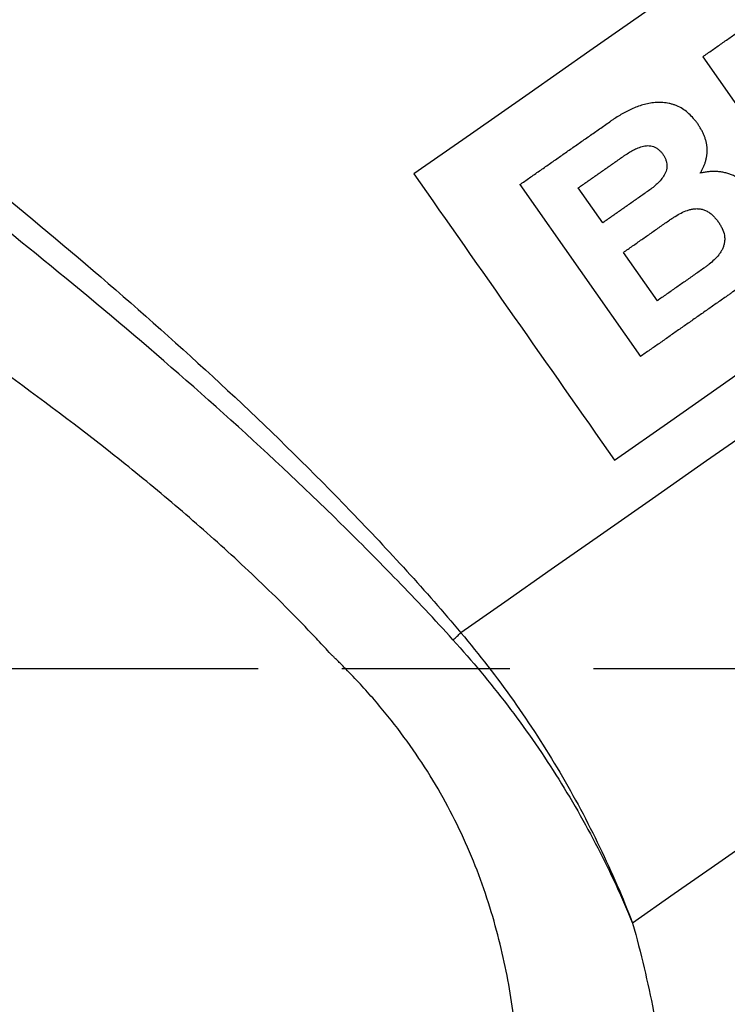
# Model space of a CAD drawing. Units: millimetres. Extents: x 2157 to 3730, y -29 to 1079.
# Drawn here: x 2455 to 2506, y 731 to 802 of the extents above; entities that cross this region are included whole.
import ezdxf

# ---------------------------------------------------------------- set-up
doc = ezdxf.new("R2010")
doc.units = ezdxf.units.MM
doc.header["$LTSCALE"] = 4
doc.linetypes.add('AM_ISO08W050', pattern=[18, 12, -1.5, 3, -1.5])
doc.layers.get('0').update_dxf_attribs({"linetype": 'CONTINUOUS'})
doc.layers.get('DEFPOINTS').update_dxf_attribs({"linetype": 'CONTINUOUS'})
doc.layers.add('71', color=4, linetype='CONTINUOUS')
doc.layers.add('Center', color=1, linetype='AM_ISO08W050')
doc.styles.get("Standard").update_dxf_attribs({"font": 'ISOCP.SHX', "width": 1.2})
doc.dimstyles.new('1$0', dxfattribs={"dimtxt": 2.8, "dimasz": 2.8, "dimexe": 1.25, "dimexo": 0, "dimgap": 1, "dimtad": 1, "dimrnd": 0.01, "dimdsep": 46, "dimtxsty": 'Standard', "dimcen": 0, "dimclrd": 256, "dimclre": 6, "dimclrt": 256, "dimazin": 2, "dimtfac": 0.8, "dimtmove": 0, "dimatfit": 3, "dimfxl": 1, "dimtolj": 1, "dimarcsym": 0})

# ---------------------------------------------------------------- blocks, each defined once
blk = doc.blocks.new('*D4')
at = {"layer": '71', "color": 6, "lineweight": -2, "transparency": 16777216}
for p, q in [((2478.016, 983.899), (2224.127, 983.899)), ((2294.377, 606.989), (2224.127, 606.989))]:
    blk.add_line(p, q, dxfattribs=at)
at = {"layer": '71', "lineweight": -2, "transparency": 16777216}
blk.add_line((2230.377, 969.899), (2230.377, 620.989), dxfattribs=at)
at = {"layer": '71', "transparency": 16777216}
for points in [[(2228.044, 969.899), (2232.71, 969.899), (2230.377, 983.899)], [(2228.044, 620.989), (2232.71, 620.989), (2230.377, 606.989)]]:
    blk.add_solid(points, dxfattribs=at)
at = {"layer": 'DEFPOINTS', "color": 0, "transparency": 16777216}
for p in [(2478.016, 983.899), (2230.377, 606.989), (2294.377, 606.989)]:
    blk.add_point(p, dxfattribs=at)
at = {"layer": '71', "transparency": 16777216, "insert": (2211.377, 795.444), "char_height": 14, "attachment_point": 2, "rotation": 90}
blk.add_mtext('\\A1;377', dxfattribs=at)

msp = doc.modelspace()

# ---------------------------------------------------------------- linework, layer by layer
at = {"color": 7, "linetype": 'Continuous', "lineweight": 30}
for p, q in [((2504.139, 799.3), (2512.759, 786.992)), ((2491.064, 790.144), (2499.685, 777.837)), ((2496.989, 787.413), (2495.237, 789.913)), ((2500.895, 781.836), (2498.471, 785.298))]:
    msp.add_line(p, q, dxfattribs=at)
at = {"color": 7, "linetype": 'Continuous', "lineweight": 30, "flags": 128}
for points in [[(2569.497, 851.134), (2565.456, 848.305), (2561.255, 845.364), (2556.913, 842.323), (2552.446, 839.195), (2547.873, 835.994), (2543.213, 832.73), (2538.484, 829.419), (2533.707, 826.074), (2528.9, 822.708), (2524.083, 819.335), (2519.275, 815.969), (2514.498, 812.624), (2509.769, 809.313), (2505.109, 806.049), (2500.536, 802.847), (2496.069, 799.72), (2491.727, 796.679), (2487.526, 793.738), (2483.486, 790.909)], [(2497.825, 770.43), (2501.851, 773.249), (2506.04, 776.182), (2510.377, 779.219), (2514.842, 782.345), (2519.416, 785.548), (2524.08, 788.814), (2528.815, 792.13), (2533.601, 795.481), (2538.417, 798.853), (2543.244, 802.232), (2548.06, 805.605), (2552.846, 808.956), (2557.581, 812.271), (2562.245, 815.537), (2566.819, 818.74), (2571.284, 821.867), (2575.621, 824.903), (2579.81, 827.837), (2583.836, 830.655)]]:
    msp.add_lwpolyline(points, dxfattribs=at)
at = {"color": 8, "linetype": 'Continuous', "lineweight": 30, "flags": 128}
for points in [[(2590.65, 801.372), (2586.49, 798.459), (2582.215, 795.466), (2577.84, 792.402), (2573.383, 789.282), (2568.862, 786.116), (2564.293, 782.917), (2559.695, 779.697), (2555.087, 776.47), (2550.484, 773.248), (2545.907, 770.043), (2541.373, 766.868), (2536.898, 763.735), (2532.502, 760.657), (2528.201, 757.645), (2524.012, 754.711), (2519.951, 751.868), (2516.034, 749.125), (2512.277, 746.494), (2508.693, 743.985), (2505.298, 741.608), (2502.104, 739.372), (2499.125, 737.285)], [(2508.429, 773.177), (2504.409, 770.363), (2500.54, 767.653), (2496.835, 765.059), (2493.309, 762.591), (2489.977, 760.257), (2486.85, 758.068)]]:
    msp.add_lwpolyline(points, dxfattribs=at)
at = {"color": 7, "linetype": 'Continuous', "lineweight": 30}
msp.add_arc((2454.627, 794.112), 48.348, 310.89748, 311.79643, dxfattribs=at)
for points, knots in [([(2504.139, 799.3), (2504.365, 799.458), (2504.816, 799.774), (2505.497, 800.251), (2506.179, 800.728), (2506.863, 801.207), (2507.55, 801.688), (2508.238, 802.17), (2509.101, 802.775), (2510.141, 803.502), (2511.359, 804.355), (2512.582, 805.212), (2513.401, 805.786), (2513.811, 806.072)], [0, 0, 0, 0, 0.0714506, 0.1428831, 0.214304, 0.2857198, 0.357137, 0.4285622, 0.5000019, 0.6249938, 0.7499674, 0.8749578, 1, 1, 1, 1]), ([(2503.768, 794.513), (2503.745, 794.545), (2503.698, 794.608), (2503.602, 794.731), (2503.427, 794.942), (2503.157, 795.223), (2502.795, 795.517), (2502.461, 795.712), (2502.179, 795.831), (2501.961, 795.902), (2501.739, 795.957), (2501.514, 795.996), (2501.289, 796.019), (2501.063, 796.028), (2500.839, 796.023), (2500.543, 795.999), (2500.18, 795.94), (2499.757, 795.828), (2499.348, 795.682), (2498.953, 795.51), (2498.571, 795.317), (2498.2, 795.105), (2497.9, 794.917), (2497.664, 794.762), (2497.547, 794.682), (2497.488, 794.643)], [0, 0, 0, 0, 0.015704, 0.03142, 0.062841, 0.125374, 0.187399, 0.2494, 0.280597, 0.311808, 0.343092, 0.374468, 0.405924, 0.437421, 0.468894, 0.500261, 0.562733, 0.625222, 0.687799, 0.75033, 0.81269, 0.875031, 0.937455, 0.968713, 1, 1, 1, 1]), ([(2491.064, 790.144), (2491.296, 790.307), (2491.76, 790.632), (2492.462, 791.124), (2493.168, 791.618), (2493.878, 792.115), (2494.592, 792.615), (2495.309, 793.117), (2496.031, 793.623), (2496.757, 794.131), (2497.244, 794.472), (2497.488, 794.643)], [0, 0, 0, 0, 0.111171, 0.222297, 0.333391, 0.444466, 0.555534, 0.666609, 0.777703, 0.888829, 1, 1, 1, 1]), ([(2503.963, 790.971), (2503.982, 791.004), (2504.019, 791.069), (2504.073, 791.169), (2504.126, 791.269), (2504.192, 791.405), (2504.268, 791.578), (2504.343, 791.793), (2504.399, 792.018), (2504.438, 792.248), (2504.458, 792.482), (2504.457, 792.719), (2504.434, 792.956), (2504.391, 793.193), (2504.328, 793.427), (2504.247, 793.656), (2504.147, 793.879), (2504.05, 794.059), (2503.967, 794.2), (2503.902, 794.306), (2503.836, 794.41), (2503.791, 794.479), (2503.768, 794.513)], [0, 0, 0, 0, 0.031184, 0.062314, 0.093376, 0.124368, 0.186164, 0.247922, 0.310131, 0.372732, 0.435375, 0.497788, 0.560211, 0.622915, 0.685702, 0.748318, 0.810846, 0.873688, 0.90523, 0.936822, 0.968426, 1, 1, 1, 1]), ([(2498.416, 792.14), (2498.471, 792.176), (2498.579, 792.249), (2498.796, 792.393), (2499.075, 792.564), (2499.427, 792.743), (2499.803, 792.88), (2500.205, 792.955), (2500.559, 792.91), (2500.819, 792.782), (2500.993, 792.653), (2501.152, 792.498), (2501.242, 792.383), (2501.289, 792.323)], [0, 0, 0, 0, 0.0622787, 0.1244947, 0.2486306, 0.3726151, 0.4976829, 0.6228896, 0.7482401, 0.8089913, 0.8742414, 0.9343741, 1, 1, 1, 1]), ([(2501.289, 792.323), (2501.309, 792.291), (2501.347, 792.229), (2501.418, 792.102), (2501.496, 791.936), (2501.561, 791.729), (2501.588, 791.518), (2501.572, 791.31), (2501.505, 791.042), (2501.349, 790.736), (2501.102, 790.419), (2500.818, 790.138), (2500.509, 789.886), (2500.294, 789.73), (2500.186, 789.652)], [0, 0, 0, 0, 0.0321907, 0.0623322, 0.1241689, 0.1890352, 0.2491982, 0.310048, 0.3745729, 0.4997131, 0.624345, 0.7493997, 0.8746855, 1, 1, 1, 1]), ([(2495.237, 789.913), (2495.447, 790.06), (2495.866, 790.354), (2496.499, 790.797), (2497.135, 791.242), (2497.774, 791.69), (2498.202, 791.99), (2498.416, 792.14)], [0, 0, 0, 0, 0.200018, 0.400009, 0.599991, 0.799982, 1, 1, 1, 1]), ([(2507.963, 789.342), (2507.934, 789.382), (2507.876, 789.461), (2507.757, 789.616), (2507.603, 789.805), (2507.405, 790.02), (2507.195, 790.224), (2506.969, 790.411), (2506.727, 790.579), (2506.472, 790.726), (2506.206, 790.848), (2505.931, 790.945), (2505.651, 791.018), (2505.367, 791.067), (2505.081, 791.089), (2504.798, 791.086), (2504.516, 791.063), (2504.286, 791.031), (2504.101, 790.999), (2504.01, 790.98), (2503.963, 790.971)], [0, 0, 0, 0, 0.031183, 0.06227, 0.124183, 0.185873, 0.247562, 0.309689, 0.372278, 0.434996, 0.497558, 0.560113, 0.622864, 0.685675, 0.74842, 0.81113, 0.873975, 0.936968, 0.967801, 1, 1, 1, 1]), ([(2453.521, 789.878), (2456.41, 787.517), (2459.295, 785.099), (2465.028, 780.124), (2467.876, 777.566), (2473.51, 772.276), (2476.277, 769.558), (2480.327, 765.356), (2481.66, 763.933), (2483.633, 761.767), (2484.288, 761.041), (2485.58, 759.568), (2486.218, 758.822), (2486.85, 758.068)], [0, 0, 0, 0, 0.25, 0.25, 0.5, 0.5, 0.75, 0.75, 0.875, 0.875, 0.9375, 0.9375, 1, 1, 1, 1]), ([(2500.186, 789.652), (2499.971, 789.501), (2499.54, 789.199), (2498.898, 788.749), (2498.258, 788.302), (2497.622, 787.856), (2497.2, 787.561), (2496.989, 787.413)], [0, 0, 0, 0, 0.200018, 0.400009, 0.599991, 0.799982, 1, 1, 1, 1]), ([(2505.895, 782.185), (2505.963, 782.234), (2506.099, 782.333), (2506.367, 782.536), (2506.695, 782.799), (2507.074, 783.133), (2507.434, 783.49), (2507.77, 783.875), (2508.075, 784.29), (2508.343, 784.734), (2508.53, 785.127), (2508.652, 785.457), (2508.728, 785.71), (2508.788, 785.97), (2508.832, 786.234), (2508.859, 786.501), (2508.868, 786.771), (2508.857, 787.042), (2508.828, 787.312), (2508.778, 787.582), (2508.708, 787.849), (2508.621, 788.112), (2508.518, 788.371), (2508.398, 788.623), (2508.285, 788.827), (2508.189, 788.987), (2508.115, 789.106), (2508.04, 789.225), (2507.988, 789.303), (2507.963, 789.342)], [0, 0, 0, 0, 0.031194, 0.062343, 0.124506, 0.186535, 0.248565, 0.31087, 0.373397, 0.435971, 0.498581, 0.529961, 0.56138, 0.592798, 0.624184, 0.655518, 0.68679, 0.718007, 0.749192, 0.780419, 0.811745, 0.843149, 0.874578, 0.90592, 0.937222, 0.952891, 0.968577, 0.984281, 1, 1, 1, 1]), ([(2486.28, 757.567), (2485.629, 758.288), (2484.973, 759.001), (2483.647, 760.411), (2482.978, 761.107), (2480.963, 763.185), (2479.607, 764.552), (2475.497, 768.594), (2472.703, 771.213), (2467.035, 776.313), (2464.178, 778.783), (2458.44, 783.593), (2455.561, 785.932), (2452.683, 788.219)], [0, 0, 0, 0, 0.0625, 0.0625, 0.125, 0.125, 0.25, 0.25, 0.5, 0.5, 0.75, 0.75, 1, 1, 1, 1]), ([(2501.77, 787.608), (2501.836, 787.653), (2501.969, 787.743), (2502.239, 787.918), (2502.588, 788.12), (2502.962, 788.282), (2503.277, 788.371), (2503.52, 788.417), (2503.77, 788.431), (2504.026, 788.399), (2504.276, 788.326), (2504.516, 788.212), (2504.734, 788.059), (2504.929, 787.876), (2505.105, 787.674), (2505.213, 787.532), (2505.267, 787.461)], [0, 0, 0, 0, 0.062517, 0.124996, 0.249966, 0.374394, 0.437725, 0.498511, 0.561379, 0.623814, 0.686665, 0.749089, 0.811958, 0.874347, 0.937083, 1, 1, 1, 1]), ([(2498.471, 785.298), (2498.688, 785.45), (2499.123, 785.755), (2499.78, 786.215), (2500.44, 786.677), (2501.103, 787.141), (2501.547, 787.453), (2501.77, 787.608)], [0, 0, 0, 0, 0.20002, 0.40001, 0.59999, 0.79998, 1, 1, 1, 1]), ([(2505.267, 787.461), (2505.292, 787.423), (2505.34, 787.349), (2505.429, 787.199), (2505.572, 786.931), (2505.689, 786.599), (2505.718, 786.258), (2505.699, 786.004), (2505.642, 785.76), (2505.55, 785.533), (2505.429, 785.32), (2505.243, 785.055), (2504.967, 784.757), (2504.661, 784.497), (2504.407, 784.301), (2504.277, 784.206), (2504.213, 784.159)], [0, 0, 0, 0, 0.032282, 0.062162, 0.123877, 0.247916, 0.310382, 0.37309, 0.435762, 0.498487, 0.559675, 0.623694, 0.748935, 0.874443, 0.9372, 1, 1, 1, 1]), ([(2504.213, 784.159), (2503.989, 784.002), (2503.542, 783.689), (2502.875, 783.222), (2502.212, 782.758), (2501.551, 782.295), (2501.114, 781.989), (2500.895, 781.836)], [0, 0, 0, 0, 0.20002, 0.40001, 0.59999, 0.79998, 1, 1, 1, 1]), ([(2477.539, 756.542), (2477.389, 756.707), (2477.236, 756.873), (2476.931, 757.203), (2476.472, 757.696), (2476.009, 758.184), (2475.078, 759.152), (2474.449, 759.789), (2472.544, 761.674), (2471.248, 762.899), (2468.61, 765.293), (2467.269, 766.462), (2464.551, 768.755), (2463.177, 769.875), (2459.03, 773.155), (2456.226, 775.242), (2450.573, 779.269), (2447.725, 781.21), (2444.866, 783.093)], [0, 0, 0, 0, 0.015625, 0.015625, 0.03125, 0.0625, 0.0625, 0.125, 0.125, 0.25, 0.25, 0.375, 0.375, 0.5, 0.5, 0.75, 0.75, 1, 1, 1, 1]), ([(2505.895, 782.185), (2505.66, 782.02), (2505.189, 781.69), (2504.488, 781.199), (2503.79, 780.71), (2503.096, 780.225), (2502.405, 779.742), (2501.719, 779.261), (2501.037, 778.783), (2500.358, 778.308), (2499.909, 777.994), (2499.685, 777.837)], [0, 0, 0, 0, 0.111168, 0.222294, 0.333389, 0.444465, 0.555535, 0.666611, 0.777706, 0.888832, 1, 1, 1, 1]), ([(2486.85, 758.068), (2488.163, 756.497), (2489.413, 754.879), (2491.777, 751.541), (2492.886, 749.829), (2494.947, 746.33), (2495.897, 744.547), (2497.199, 741.841), (2497.613, 740.933), (2498.399, 739.113), (2498.771, 738.198), (2499.125, 737.285)], [0, 0, 0, 0, 0.25, 0.25, 0.5, 0.5, 0.75, 0.75, 0.875, 0.875, 1, 1, 1, 1]), ([(2486.28, 757.567), (2487.64, 756.061), (2488.938, 754.503), (2491.401, 751.273), (2492.558, 749.609), (2494.717, 746.194), (2495.716, 744.446), (2497.088, 741.785), (2497.525, 740.891), (2498.356, 739.094), (2498.75, 738.189), (2499.125, 737.285)], [0, 0, 0, 0, 0.25, 0.25, 0.5, 0.5, 0.75, 0.75, 0.875, 0.875, 1, 1, 1, 1]), ([(2490.86, 718.458), (2490.977, 719.683), (2491.056, 720.995), (2491.097, 723.087), (2491.098, 723.805), (2491.069, 725.282), (2491.04, 726.043), (2490.898, 728.378), (2490.732, 729.989), (2490.218, 733.307), (2489.87, 735.014), (2489.161, 737.645), (2488.895, 738.526), (2488.298, 740.292), (2487.965, 741.18), (2486.873, 743.813), (2486.017, 745.534), (2484.526, 748.05), (2483.994, 748.878), (2482.86, 750.51), (2482.257, 751.315), (2480.998, 752.88), (2480.338, 753.643), (2479.315, 754.754), (2478.967, 755.119), (2478.438, 755.658), (2478.171, 755.926), (2477.857, 756.235), (2477.698, 756.389), (2477.63, 756.454), (2477.585, 756.498), (2477.561, 756.519), (2477.539, 756.542)], [0, 0, 0, 0, 0.125, 0.125, 0.1875, 0.1875, 0.25, 0.25, 0.375, 0.375, 0.5, 0.5, 0.5625, 0.5625, 0.625, 0.625, 0.75, 0.75, 0.8125, 0.8125, 0.875, 0.875, 0.9375, 0.9375, 0.96875, 0.96875, 0.984375, 0.992188, 0.996094, 0.998047, 0.998047, 1, 1, 1, 1]), ([(2499.125, 737.285), (2499.724, 735.133), (2500.217, 733.027), (2501.033, 728.914), (2501.356, 726.907), (2501.671, 724.471), (2501.73, 723.986), (2501.838, 723.03), (2501.888, 722.558), (2502.025, 721.159), (2502.1, 720.251), (2502.283, 717.597), (2502.347, 715.925), (2502.366, 714.358)], [0, 0, 0, 0, 0.25, 0.25, 0.5, 0.5, 0.5625, 0.5625, 0.625, 0.625, 0.75, 0.75, 1, 1, 1, 1])]:
    msp.add_open_spline(points, degree=3, knots=knots, dxfattribs=at)
msp.add_open_spline([(2483.486, 790.909), (2488.265, 784.082), (2493.045, 777.256), (2497.825, 770.43)], degree=3, dxfattribs=at)
at = {"layer": 'Center'}
msp.add_line((2760.338, 755.489), (2272.836, 755.489), dxfattribs=at)

# ---------------------------------------------------------------- dimensions: what is measured, and where the dimension line sits
at = {"layer": '71'}
dim = msp.add_linear_dim(base=(2230.377, 606.989), p1=(2478.016, 983.899), p2=(2294.377, 606.989), angle=90, dimstyle='1$0', override={"dimscale": 5, "dimdec": 0}, dxfattribs=at)
dim.commit()
dim.dimension.update_dxf_attribs({"geometry": '*D4', "text_midpoint": (2230.377, 795.444), "dimtype": 160})

doc.saveas('drawing.dxf')
